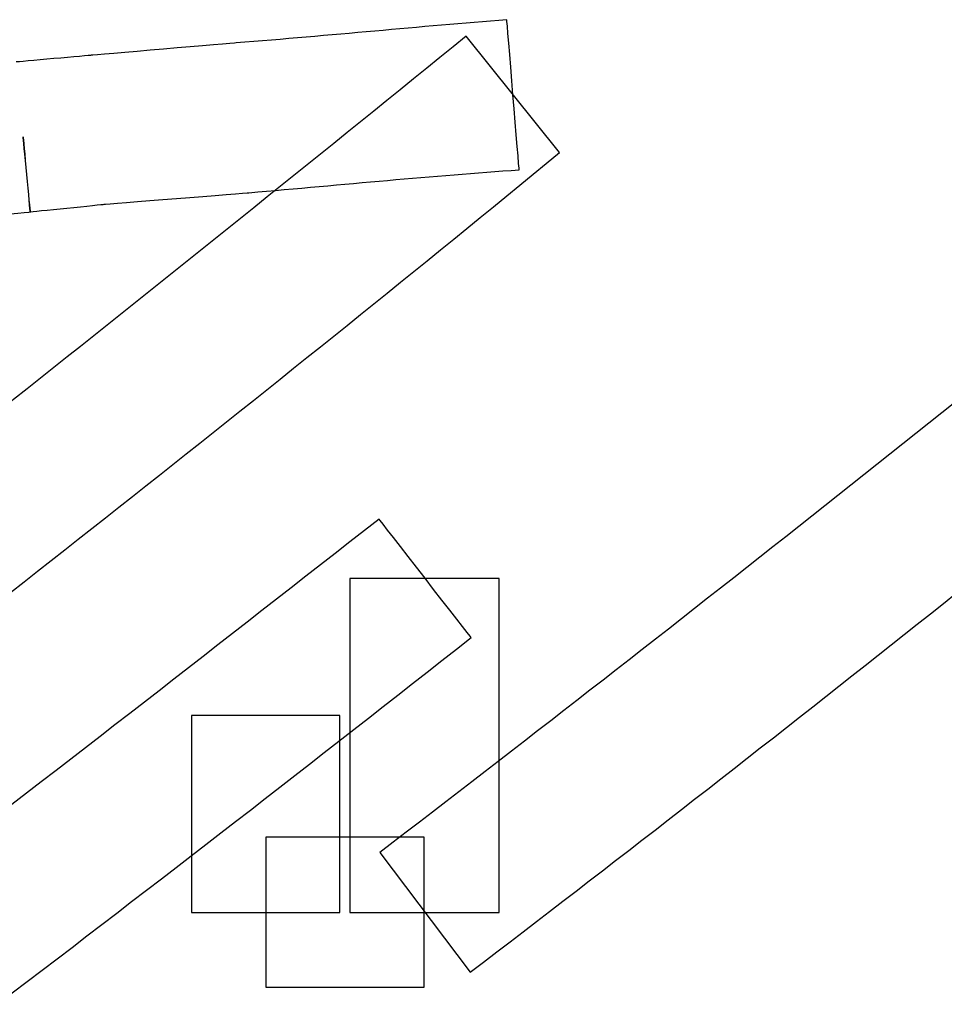
# Model space of a CAD drawing. Units: millimetres. Extents: x 5663 to 6911, y 997 to 1879.
# Drawn here: x 6151 to 6160, y 1339 to 1349 of the extents above; entities that cross this region are included whole.
import ezdxf

# ---------------------------------------------------------------- set-up
doc = ezdxf.new("R2010")
doc.units = ezdxf.units.MM
doc.header["$LTSCALE"] = 30.734
doc.layers.get('0').update_dxf_attribs({"linetype": 'CONTINUOUS'})
doc.layers.add('layer 1', color=7, linetype='CONTINUOUS')

# ---------------------------------------------------------------- blocks, each defined once
blk = doc.blocks.new('FAIRE')
at = {"layer": 'layer 1', "color": 7}
for points, knots in [([(6590.7753, 364.9839), (6590.7753, 364.9839), (6589.9161, 364.9155), (6589.0279, 364.8259), (6588.0825, 364.7529)], [0.57692308, 0.57692308, 0.57692308, 0.57692308, 0.57692309, 0.61538462, 0.61538462, 0.61538462, 0.61538462]), ([(6590.8977, 363.4905), (6590.8977, 363.4905), (6590.8977, 363.4905), (6590.7753, 364.9839), (6590.7753, 364.9839)], [0.53846154, 0.53846154, 0.53846154, 0.53846154, 0.53846155, 0.57692308, 0.57692308, 0.57692308, 0.57692308]), ([(6591.299, 363.6624), (6591.299, 363.6624), (6591.299, 363.6624), (6590.372, 364.8213), (6590.372, 364.8213)], [0.8333333, 0.8333333, 0.8333333, 0.8333333, 0.8333333, 1, 1, 1, 1]), ([(6588.0825, 364.7529), (6588.0825, 364.7529), (6588.0825, 364.7529), (6586.6431, 364.6295), (6586.6431, 364.6295)], [0.61538462, 0.61538462, 0.61538462, 0.61538462, 0.61538463, 0.65384615, 0.65384615, 0.65384615, 0.65384615]), ([(6586.6431, 364.6295), (6586.6431, 364.6295), (6586.6431, 364.6295), (6585.8977, 364.5631), (6585.8977, 364.5631)], [0.65384615, 0.65384615, 0.65384615, 0.65384615, 0.65384616, 0.69230769, 0.69230769, 0.69230769, 0.69230769]), ([(6586.0385, 363.0724), (6586.0385, 363.0724), (6586.0385, 363.0724), (6585.9654, 363.8178), (6585.9654, 363.8178)], [0.34615385, 0.34615385, 0.34615385, 0.34615385, 0.34615386, 0.38461538, 0.38461538, 0.38461538, 0.38461538]), ([(6585.9654, 363.8178), (6585.9654, 363.8178), (6585.9654, 363.8178), (6586.0332, 363.0724), (6586.0332, 363.0724)], [0.38461538, 0.38461538, 0.38461538, 0.38461538, 0.38461539, 0.42307692, 0.42307692, 0.42307692, 0.42307692]), ([(6587.0536, 360.239), (6587.0536, 360.239), (6588.4792, 361.3713), (6589.9023, 362.5096), (6591.299, 363.6624)], [0.6666667, 0.6666667, 0.6666667, 0.6666667, 0.6666667, 0.8333333, 0.8333333, 0.8333333, 0.8333333]), ([(6588.2095, 363.2622), (6588.2095, 363.2622), (6589.1569, 363.3445), (6590.0431, 363.4315), (6590.8977, 363.4905)], [0.5, 0.5, 0.5, 0.5, 0.50000001, 0.53846154, 0.53846154, 0.53846154, 0.53846154]), ([(6586.77, 363.1474), (6586.77, 363.1474), (6586.77, 363.1474), (6588.2095, 363.2622), (6588.2095, 363.2622)], [0.46153846, 0.46153846, 0.46153846, 0.46153846, 0.46153847, 0.5, 0.5, 0.5, 0.5]), ([(6597.8036, 363.2529), (6597.8036, 363.2529), (6595.0635, 361.0262), (6592.3075, 358.8372), (6589.5128, 356.6994)], [0.5, 0.5, 0.5, 0.5, 0.5, 0.75, 0.75, 0.75, 0.75]), ([(6586.0332, 363.0724), (6586.0332, 363.0724), (6586.0332, 363.0724), (6586.77, 363.1474), (6586.77, 363.1474)], [0.42307692, 0.42307692, 0.42307692, 0.42307692, 0.42307693, 0.46153846, 0.46153846, 0.46153846, 0.46153846]), ([(6585.6437, 363.0312), (6585.6437, 363.0312), (6585.6437, 363.0312), (6586.0385, 363.0724), (6586.0385, 363.0724)], [0.30769231, 0.30769231, 0.30769231, 0.30769231, 0.30769232, 0.34615385, 0.34615385, 0.34615385, 0.34615385]), ([(6586.1398, 361.4171), (6586.1398, 361.4171), (6584.701, 360.2848), (6583.2773, 359.1598), (6581.8404, 358.0759)], [0.1666667, 0.1666667, 0.1666667, 0.1666667, 0.1666667, 0.3333333, 0.3333333, 0.3333333, 0.3333333]), ([(6582.7339, 356.8846), (6582.7339, 356.8846), (6584.1773, 357.9804), (6585.6141, 359.1074), (6587.0536, 360.239)], [0.5, 0.5, 0.5, 0.5, 0.5, 0.6666667, 0.6666667, 0.6666667, 0.6666667]), ([(6589.5056, 360.0153), (6589.5056, 360.0153), (6587.9536, 358.8034), (6586.3937, 357.5801), (6584.8233, 356.3888)], [0.47619048, 0.47619048, 0.47619048, 0.47619048, 0.47619049, 0.52380952, 0.52380952, 0.52380952, 0.52380952]), ([(6590.4194, 358.8372), (6590.4194, 358.8372), (6590.4194, 358.8372), (6589.5056, 360.0153), (6589.5056, 360.0153)], [0.42857143, 0.42857143, 0.42857143, 0.42857143, 0.42857144, 0.47619048, 0.47619048, 0.47619048, 0.47619048]), ([(6590.7003, 359.4253), (6590.7003, 359.4253), (6590.7003, 359.4253), (6589.2154, 359.4253), (6589.2154, 359.4253)], [0.75, 0.75, 0.75, 0.75, 0.75, 1, 1, 1, 1]), ([(6590.7003, 356.1027), (6590.7003, 356.1027), (6590.7003, 356.1027), (6590.7003, 359.4253), (6590.7003, 359.4253)], [0.5, 0.5, 0.5, 0.5, 0.5, 0.75, 0.75, 0.75, 0.75]), ([(6585.7095, 355.1881), (6585.7095, 355.1881), (6587.2964, 356.3954), (6588.8687, 357.614), (6590.4194, 358.8372)], [0.38095238, 0.38095238, 0.38095238, 0.38095238, 0.38095239, 0.42857143, 0.42857143, 0.42857143, 0.42857143]), ([(6589.1161, 358.0627), (6589.1161, 358.0627), (6589.1161, 358.0627), (6587.6385, 358.0627), (6587.6385, 358.0627)], [0.25, 0.25, 0.25, 0.25, 0.25, 0.5, 0.5, 0.5, 0.5]), ([(6587.6385, 358.0627), (6587.6385, 358.0627), (6587.6385, 358.0627), (6587.6385, 356.1027), (6587.6385, 356.1027)], [0.5, 0.5, 0.5, 0.5, 0.5, 0.75, 0.75, 0.75, 0.75]), ([(6589.9549, 356.8507), (6589.9549, 356.8507), (6589.9549, 356.8507), (6588.3773, 356.8507), (6588.3773, 356.8507)], [0.5, 0.5, 0.5, 0.5, 0.5, 0.75, 0.75, 0.75, 0.75]), ([(6588.3773, 356.8507), (6588.3773, 356.8507), (6588.3773, 356.8507), (6588.3773, 355.3574), (6588.3773, 355.3574)], [0.75, 0.75, 0.75, 0.75, 0.75, 1, 1, 1, 1]), ([(6589.9549, 355.3574), (6589.9549, 355.3574), (6589.9549, 355.3574), (6589.9549, 356.8507), (6589.9549, 356.8507)], [0.25, 0.25, 0.25, 0.25, 0.25, 0.5, 0.5, 0.5, 0.5]), ([(6589.5128, 356.6994), (6589.5128, 356.6994), (6589.5128, 356.6994), (6590.4121, 355.508), (6590.4121, 355.508)], [0.75, 0.75, 0.75, 0.75, 0.75, 1, 1, 1, 1]), ([(6587.6385, 356.1027), (6587.6385, 356.1027), (6587.6385, 356.1027), (6589.1161, 356.1027), (6589.1161, 356.1027)], [0.75, 0.75, 0.75, 0.75, 0.75, 1, 1, 1, 1]), ([(6589.2154, 356.1027), (6589.2154, 356.1027), (6589.2154, 356.1027), (6590.7003, 356.1027), (6590.7003, 356.1027)], [0.25, 0.25, 0.25, 0.25, 0.25, 0.5, 0.5, 0.5, 0.5])]:
    blk.add_open_spline(points, degree=3, knots=knots, dxfattribs=at)
for points in [[(6590.372, 364.8213), (6588.9753, 363.6824), (6587.5503, 362.5414), (6586.1398, 361.4171)], [(6590.4121, 355.508), (6593.2207, 357.6485), (6595.9904, 359.8593), (6598.7306, 362.0868)], [(6589.2154, 359.4253), (6589.2154, 359.4253), (6589.2154, 356.1027), (6589.2154, 356.1027)], [(6589.1161, 356.1027), (6589.1161, 356.1027), (6589.1161, 358.0627), (6589.1161, 358.0627)], [(6588.3773, 355.3574), (6588.3773, 355.3574), (6589.9549, 355.3574), (6589.9549, 355.3574)]]:
    blk.add_open_spline(points, degree=3, dxfattribs=at)

msp = doc.modelspace()

# ---------------------------------------------------------------- block references
msp.add_blockref('FAIRE', (-434.7117, 984.2382))

doc.saveas('drawing.dxf')
